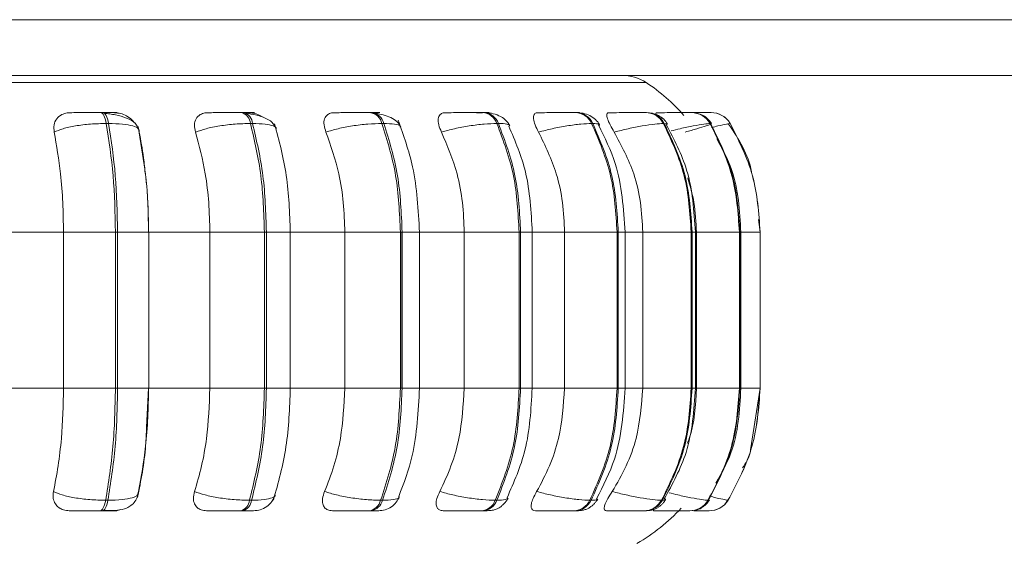
# Model space of a CAD drawing. Units: millimetres. Extents: x 470 to 882, y 3 to 283.
# Drawn here: x 762 to 764, y 182 to 183 of the extents above; entities that cross this region are included whole.
import ezdxf

# ---------------------------------------------------------------- set-up
doc = ezdxf.new("R2010")
doc.units = ezdxf.units.MM

msp = doc.modelspace()

# ---------------------------------------------------------------- linework, layer by layer
at = {"color": 8, "linetype": 'Continuous', "lineweight": 15}
for p, q in [((760.2536, 182.5416), (764.0536, 182.5416)), ((760.0781, 182.4287), (762.9872, 182.4287)), ((763.0923, 182.3749), (763.0904, 182.3749)), ((763.025, 182.3543), (763.0195, 182.3554)), ((763.1335, 182.3543), (763.1376, 182.3554)), ((762.0394, 182.1604), (762.0951, 182.1604)), ((762.3062, 182.1604), (762.349, 182.1604)), ((762.5495, 182.1604), (762.5806, 182.1604)), ((762.5806, 182.1604), (762.6608, 182.1604)), ((762.7619, 182.1604), (762.7827, 182.1604)), ((762.7827, 182.1604), (762.8407, 182.1604)), ((762.937, 182.1604), (762.9493, 182.1604)), ((762.9493, 182.1604), (762.9808, 182.1604)), ((763.0693, 182.1604), (763.0753, 182.1604)), ((763.155, 182.1604), (763.1569, 182.1604)), ((763.1569, 182.1604), (763.1912, 182.1604)), ((763.1914, 182.1604), (763.1915, 182.1604)), ((762.0394, 181.8804), (762.0951, 181.8804)), ((762.3062, 181.8804), (762.349, 181.8804)), ((762.5495, 181.8804), (762.5806, 181.8804)), ((762.5806, 181.8804), (762.6608, 181.8804)), ((762.7619, 181.8804), (762.7827, 181.8804)), ((762.7827, 181.8804), (762.8407, 181.8804)), ((762.937, 181.8804), (762.9493, 181.8804)), ((762.9493, 181.8804), (762.9808, 181.8804)), ((763.0693, 181.8804), (763.0753, 181.8804)), ((763.155, 181.8804), (763.1569, 181.8804)), ((763.1569, 181.8804), (763.1912, 181.8804)), ((763.1914, 181.8804), (763.1915, 181.8804)), ((763.0995, 181.6805), (763.0987, 181.6793))]:
    msp.add_line(p, q, dxfattribs=at)
at = {"color": 7, "linetype": 'Continuous', "lineweight": 15}
for p, q in [((773.9436, 182.4416), (732.7236, 182.4416)), ((760.2936, 182.4416), (764.1155, 182.4416)), ((762.0127, 182.3749), (762.0087, 182.3749)), ((762.2653, 182.3749), (762.2616, 182.3749)), ((762.4956, 182.3749), (762.4923, 182.3749)), ((762.6967, 182.3749), (762.6939, 182.3749)), ((762.8625, 182.3749), (762.8602, 182.3749)), ((762.9878, 182.3749), (762.9862, 182.3749)), ((763.0689, 182.3749), (763.068, 182.3749)), ((763.0904, 182.3749), (763.0898, 182.3749)), ((763.0906, 182.3749), (763.09, 182.3749)), ((763.1033, 182.3749), (763.1031, 182.3749)), ((762.0231, 182.3554), (762.0191, 182.3554)), ((762.2812, 182.3554), (762.2775, 182.3554)), ((762.5166, 182.3554), (762.5133, 182.3554)), ((762.7221, 182.3554), (762.7193, 182.3554)), ((762.8915, 182.3554), (762.8892, 182.3554)), ((763.0195, 182.3554), (763.0179, 182.3554)), ((763.1024, 182.3554), (763.1015, 182.3554)), ((763.1376, 182.3554), (763.1374, 182.3554)), ((762.0879, 182.2736), (762.0765, 182.35)), ((763.1915, 182.1604), (763.1882, 182.183)), ((761.8262, 182.1604), (761.9424, 182.1604)), ((762.0355, 182.1604), (761.9424, 182.1604)), ((761.9424, 181.8804), (761.9424, 182.1604)), ((762.0355, 181.8804), (762.0355, 182.1604)), ((762.0355, 182.1604), (762.0394, 182.1604)), ((762.0394, 182.1604), (762.0394, 181.8804)), ((762.0948, 182.1604), (762.2048, 182.1604)), ((762.0951, 181.8804), (762.0951, 182.1604)), ((762.2048, 181.8804), (762.2048, 182.1604)), ((762.2048, 182.1604), (762.3026, 182.1604)), ((762.3026, 181.8804), (762.3026, 182.1604)), ((762.3026, 182.1604), (762.3062, 182.1604)), ((762.3062, 182.1604), (762.3062, 181.8804)), ((762.3464, 182.1604), (762.4467, 182.1604)), ((762.349, 181.8804), (762.349, 182.1604)), ((762.4467, 181.8804), (762.4467, 182.1604)), ((762.4467, 182.1604), (762.5463, 182.1604)), ((762.5463, 181.8804), (762.5463, 182.1604)), ((762.5463, 182.1604), (762.5495, 182.1604)), ((762.5488, 182.1604), (762.5488, 181.8804)), ((762.5495, 182.1604), (762.5495, 181.8804)), ((762.5806, 181.8804), (762.5806, 182.1604)), ((762.6608, 181.8804), (762.6608, 182.1604)), ((762.6608, 182.1604), (762.7592, 182.1604)), ((762.7592, 181.8804), (762.7592, 182.1604)), ((762.7592, 182.1604), (762.7619, 182.1604)), ((762.7619, 182.1604), (762.7619, 181.8804)), ((762.7827, 181.8804), (762.7827, 182.1604)), ((762.8407, 181.8804), (762.8407, 182.1604)), ((762.8407, 182.1604), (762.9348, 182.1604)), ((762.9348, 181.8804), (762.9348, 182.1604)), ((762.9348, 182.1604), (762.937, 182.1604)), ((762.937, 182.1604), (762.937, 181.8804)), ((762.9493, 181.8804), (762.9493, 182.1604)), ((762.9808, 181.8804), (762.9808, 182.1604)), ((762.9808, 182.1604), (763.0678, 182.1604)), ((763.0678, 181.8804), (763.0678, 182.1604)), ((763.0678, 182.1604), (763.0693, 182.1604)), ((763.0693, 182.1604), (763.0693, 181.8804)), ((763.0753, 181.8804), (763.0753, 182.1604)), ((763.077, 181.8804), (763.077, 182.1604)), ((763.077, 182.1604), (763.1541, 182.1604)), ((763.1541, 181.8804), (763.1541, 182.1604)), ((763.1541, 182.1604), (763.155, 182.1604)), ((763.155, 182.1604), (763.155, 181.8804)), ((763.1569, 181.8804), (763.1569, 182.1604)), ((763.1912, 181.8804), (763.1912, 182.1604)), ((763.1912, 182.1604), (763.1914, 182.1604)), ((763.1914, 182.1604), (763.1914, 181.8804)), ((763.1915, 181.8804), (763.1915, 182.1604)), ((761.8262, 181.8804), (761.9424, 181.8804)), ((761.9424, 181.8804), (762.0355, 181.8804)), ((762.0355, 181.8804), (762.0394, 181.8804)), ((762.0912, 181.8105), (762.0947, 181.8804)), ((762.0948, 181.8804), (762.2048, 181.8804)), ((762.2048, 181.8804), (762.3026, 181.8804)), ((762.3026, 181.8804), (762.3062, 181.8804)), ((762.3464, 181.8804), (762.4467, 181.8804)), ((762.4467, 181.8804), (762.5463, 181.8804)), ((762.5463, 181.8804), (762.5495, 181.8804)), ((762.6608, 181.8804), (762.7592, 181.8804)), ((762.7592, 181.8804), (762.7619, 181.8804)), ((762.8407, 181.8804), (762.9348, 181.8804)), ((762.9348, 181.8804), (762.937, 181.8804)), ((762.9808, 181.8804), (763.0678, 181.8804)), ((763.0678, 181.8804), (763.0693, 181.8804)), ((763.077, 181.8804), (763.1541, 181.8804)), ((763.1541, 181.8804), (763.155, 181.8804)), ((763.1742, 181.7698), (763.1915, 181.8804)), ((763.1912, 181.8804), (763.1914, 181.8804)), ((762.0768, 181.6951), (762.0757, 181.691)), ((762.018, 181.6793), (762.022, 181.6793)), ((762.2758, 181.6793), (762.2795, 181.6793)), ((762.511, 181.6793), (762.5143, 181.6793)), ((762.7165, 181.6793), (762.7193, 181.6793)), ((762.886, 181.6793), (762.8883, 181.6793)), ((763.0144, 181.6793), (763.016, 181.6793)), ((763.0978, 181.6793), (763.0987, 181.6793)), ((763.1337, 181.6793), (763.1338, 181.6793)), ((762.0076, 181.6604), (762.0117, 181.6604)), ((762.26, 181.6604), (762.2637, 181.6604)), ((762.4902, 181.6604), (762.4936, 181.6604)), ((762.6914, 181.6604), (762.6942, 181.6604)), ((762.8573, 181.6604), (762.8596, 181.6604)), ((762.983, 181.6604), (762.9846, 181.6604)), ((763.0416, 181.6604), (763.0589, 181.6604)), ((763.0647, 181.6604), (763.0656, 181.6604)), ((763.0998, 181.6604), (763.0999, 181.6604))]:
    msp.add_line(p, q, dxfattribs=at)
at = {"color": 7, "linetype": 'Continuous', "lineweight": 15, "flags": 128}
for points in [[(762.0191, 182.3554), (762.0182, 182.3597), (762.0172, 182.3636), (762.016, 182.3669), (762.0146, 182.3697), (762.0132, 182.372), (762.0117, 182.3736), (762.0102, 182.3746), (762.0086, 182.3749)], [(762.0126, 182.3749), (762.0142, 182.3746), (762.0157, 182.3736), (762.0172, 182.372), (762.0187, 182.3697), (762.02, 182.3669), (762.0212, 182.3636), (762.0222, 182.3597), (762.0231, 182.3554)], [(762.0076, 181.6604), (762.0092, 181.6608), (762.0107, 181.6617), (762.0121, 181.6633), (762.0135, 181.6655), (762.0148, 181.6682), (762.016, 181.6714), (762.0171, 181.6752), (762.018, 181.6793)], [(762.022, 181.6793), (762.0211, 181.6752), (762.02, 181.6714), (762.0188, 181.6682), (762.0176, 181.6655), (762.0162, 181.6633), (762.0147, 181.6617), (762.0132, 181.6608), (762.0117, 181.6604)]]:
    msp.add_lwpolyline(points, dxfattribs=at)
at = {"color": 7, "linetype": 'Continuous', "lineweight": 15}
for centre, radius, start, end in [((762.9435, 182.3616), 0.08, 56.9487, 90), ((762.8127, 182.1604), 0.32, 40.8989, 56.9487), ((762.2555, 182.3537), 0.0221, 4.6063, 74.3236), ((762.2593, 182.3537), 0.0221, 4.6063, 74.3236), ((762.4886, 182.3499), 0.0253, 12.6836, 81.8829), ((762.492, 182.3499), 0.0253, 12.6835, 81.8829), ((762.6917, 182.3458), 0.0292, 19.3568, 85.9253), ((762.6945, 182.3458), 0.0292, 19.3568, 85.9253), ((762.859, 182.3417), 0.0332, 24.3743, 88.137), ((762.8612, 182.3417), 0.0332, 24.3743, 88.137), ((762.9856, 182.3384), 0.0366, 27.8569, 89.3498), ((762.9872, 182.3384), 0.0366, 27.8569, 89.3498), ((763.0678, 182.336), 0.0389, 29.9723, 89.976), ((763.0687, 182.336), 0.0389, 29.9723, 89.976), ((763.1031, 182.335), 0.04, 30.8427, 90.2114), ((763.1033, 182.335), 0.04, 30.8427, 90.2114), ((762.2542, 181.6814), 0.0217, 285.5757, 354.4885), ((762.2579, 181.6814), 0.0217, 285.5757, 354.4885), ((762.4867, 181.6852), 0.025, 278.1338, 346.2805), ((762.49, 181.6852), 0.025, 278.1338, 346.2805), ((762.6893, 181.6894), 0.029, 274.1782, 339.5549), ((762.6921, 181.6894), 0.029, 274.1782, 339.5549), ((762.8562, 181.6935), 0.0331, 272.023, 334.5236), ((762.8584, 181.6935), 0.0331, 272.023, 334.5236), ((762.9825, 181.6969), 0.0365, 270.8442, 331.0428), ((762.9841, 181.6969), 0.0365, 270.8441, 331.0428), ((763.0645, 181.6993), 0.0389, 270.2363, 328.9327), ((763.0654, 181.6993), 0.0389, 270.2363, 328.9327), ((763.0997, 181.7004), 0.04, 270.008, 328.0653), ((763.0999, 181.7004), 0.04, 270.008, 328.0653), ((762.8127, 181.8804), 0.32, 299.5599, 317.7753)]:
    msp.add_arc(centre, radius, start, end, dxfattribs=at)
for points, knots in [([(761.9257, 182.3399), (761.9252, 182.3443), (761.9243, 182.353), (761.9293, 182.3641), (761.938, 182.3713), (761.9471, 182.3744), (761.9525, 182.3746), (761.9543, 182.3747)], [0, 0, 0, 0, 0.247972, 0.496314, 0.73292, 0.910158, 1, 1, 1, 1]), ([(761.9543, 182.3747), (761.9561, 182.3747), (761.9596, 182.3748), (761.9702, 182.3748), (761.9808, 182.3749), (761.9898, 182.3749), (761.9994, 182.3749), (762.0055, 182.3749), (762.0086, 182.3749)], [0, 0, 0, 0, 0.249946, 0.499272, 0.626637, 0.749893, 0.875921, 1, 1, 1, 1]), ([(762.0338, 182.3747), (762.0359, 182.3747), (762.04, 182.3748), (762.0386, 182.3748), (762.034, 182.3749), (762.0285, 182.3749), (762.0214, 182.3749), (762.0155, 182.3749), (762.0126, 182.3749)], [0, 0, 0, 0, 0.249948, 0.499277, 0.626937, 0.749901, 0.876067, 1, 1, 1, 1]), ([(762.0783, 182.3423), (762.0765, 182.347), (762.073, 182.3562), (762.0566, 182.3654), (762.0396, 182.3701), (762.0256, 182.3725), (762.0189, 182.3733), (762.0157, 182.3736)], [0, 0, 0, 0, 0.281295, 0.547082, 0.78821, 0.897991, 1, 1, 1, 1]), ([(762.0338, 182.3747), (762.0375, 182.3744), (762.0448, 182.3738), (762.0557, 182.3691), (762.0645, 182.3633), (762.0682, 182.3583), (762.0697, 182.3564)], [0, 0, 0, 0, 0.265368, 0.529693, 0.815582, 1, 1, 1, 1]), ([(762.1791, 182.3399), (762.1782, 182.3443), (762.1763, 182.353), (762.1794, 182.3641), (762.1863, 182.3713), (762.1943, 182.3744), (762.1994, 182.3746), (762.201, 182.3747)], [0, 0, 0, 0, 0.247972, 0.496314, 0.73292, 0.910158, 1, 1, 1, 1]), ([(762.201, 182.3747), (762.2039, 182.3747), (762.2095, 182.3748), (762.2221, 182.3748), (762.2337, 182.3749), (762.2432, 182.3749), (762.2528, 182.3749), (762.2586, 182.3749), (762.2615, 182.3749)], [0, 0, 0, 0, 0.249946, 0.499272, 0.626637, 0.749893, 0.875921, 1, 1, 1, 1]), ([(762.2749, 182.3747), (762.278, 182.3747), (762.2842, 182.3748), (762.2857, 182.3748), (762.2832, 182.3749), (762.2792, 182.3749), (762.2733, 182.3749), (762.2679, 182.3749), (762.2652, 182.3749)], [0, 0, 0, 0, 0.249948, 0.499277, 0.626937, 0.749901, 0.876067, 1, 1, 1, 1]), ([(762.3234, 182.3463), (762.3214, 182.3502), (762.3176, 182.3579), (762.3038, 182.3658), (762.2875, 182.371), (762.2755, 182.3728), (762.2699, 182.3736)], [0, 0, 0, 0, 0.282479, 0.548067, 0.78867, 1, 1, 1, 1]), ([(762.2749, 182.3747), (762.2784, 182.3744), (762.2852, 182.3737), (762.2936, 182.3705), (762.2975, 182.3677), (762.2984, 182.367)], [0, 0, 0, 0, 0.436046, 0.870378, 1, 1, 1, 1]), ([(762.413, 182.3399), (762.4115, 182.3443), (762.4086, 182.353), (762.4097, 182.3641), (762.4148, 182.3713), (762.4215, 182.3744), (762.426, 182.3746), (762.4275, 182.3747)], [0, 0, 0, 0, 0.247972, 0.496314, 0.73292, 0.910158, 1, 1, 1, 1]), ([(762.4275, 182.3747), (762.4313, 182.3747), (762.4388, 182.3748), (762.453, 182.3748), (762.4653, 182.3749), (762.4749, 182.3749), (762.4843, 182.3749), (762.4896, 182.3749), (762.4922, 182.3749)], [0, 0, 0, 0, 0.249946, 0.499272, 0.626637, 0.749893, 0.875921, 1, 1, 1, 1]), ([(762.4935, 182.3747), (762.4975, 182.3747), (762.5056, 182.3748), (762.5098, 182.3748), (762.5096, 182.3749), (762.5071, 182.3749), (762.5026, 182.3749), (762.4979, 182.3749), (762.4955, 182.3749)], [0, 0, 0, 0, 0.249948, 0.499277, 0.626937, 0.749901, 0.876067, 1, 1, 1, 1]), ([(762.547, 182.3492), (762.5451, 182.3526), (762.5414, 182.3591), (762.5299, 182.3662), (762.5165, 182.371), (762.5065, 182.3728), (762.5017, 182.3736)], [0, 0, 0, 0, 0.2817354, 0.5463019, 0.7868924, 1, 1, 1, 1]), ([(762.6201, 182.3399), (762.6182, 182.3443), (762.6144, 182.353), (762.6135, 182.3641), (762.6165, 182.3713), (762.6217, 182.3744), (762.6255, 182.3746), (762.6268, 182.3747)], [0, 0, 0, 0, 0.247972, 0.496314, 0.73292, 0.910158, 1, 1, 1, 1]), ([(762.6268, 182.3747), (762.6314, 182.3747), (762.6405, 182.3748), (762.6559, 182.3748), (762.6686, 182.3749), (762.678, 182.3749), (762.6869, 182.3749), (762.6915, 182.3749), (762.6938, 182.3749)], [0, 0, 0, 0, 0.2499458, 0.4992716, 0.6266371, 0.7498929, 0.8759208, 1, 1, 1, 1]), ([(762.6829, 182.3747), (762.6877, 182.3747), (762.6974, 182.3748), (762.7043, 182.3748), (762.7062, 182.3749), (762.7054, 182.3749), (762.7025, 182.3749), (762.6986, 182.3749), (762.6966, 182.3749)], [0, 0, 0, 0, 0.2499483, 0.4992767, 0.6269368, 0.7499011, 0.8760666, 1, 1, 1, 1]), ([(762.7424, 182.3514), (762.7401, 182.3551), (762.7358, 182.3622), (762.7237, 182.3695), (762.7103, 182.3741), (762.701, 182.3746), (762.6967, 182.3749)], [0, 0, 0, 0, 0.287665, 0.553984, 0.791895, 1, 1, 1, 1]), ([(762.7941, 182.3399), (762.7918, 182.3443), (762.7873, 182.353), (762.7844, 182.3641), (762.7853, 182.3713), (762.7888, 182.3744), (762.7918, 182.3746), (762.7928, 182.3747)], [0, 0, 0, 0, 0.247972, 0.496314, 0.73292, 0.910158, 1, 1, 1, 1]), ([(762.7928, 182.3747), (762.7981, 182.3747), (762.8086, 182.3748), (762.8248, 182.3748), (762.8374, 182.3749), (762.8464, 182.3749), (762.8544, 182.3749), (762.8582, 182.3749), (762.8601, 182.3749)], [0, 0, 0, 0, 0.2499458, 0.4992716, 0.6266371, 0.7498929, 0.8759208, 1, 1, 1, 1]), ([(762.9034, 182.3532), (762.9013, 182.3565), (762.8971, 182.3628), (762.8865, 182.3697), (762.8746, 182.3741), (762.8664, 182.3747), (762.8625, 182.3749)], [0, 0, 0, 0, 0.277402, 0.540304, 0.781726, 1, 1, 1, 1]), ([(762.9298, 182.3399), (762.9272, 182.3443), (762.922, 182.353), (762.9172, 182.3641), (762.916, 182.3713), (762.9177, 182.3744), (762.9198, 182.3746), (762.9205, 182.3747)], [0, 0, 0, 0, 0.247972, 0.496314, 0.73292, 0.910158, 1, 1, 1, 1]), ([(762.9205, 182.3747), (762.9263, 182.3747), (762.938, 182.3748), (762.9543, 182.3748), (762.9665, 182.3749), (762.9748, 182.3749), (762.9818, 182.3749), (762.9846, 182.3749), (762.986, 182.3749)], [0, 0, 0, 0, 0.249946, 0.499272, 0.626637, 0.749893, 0.875921, 1, 1, 1, 1]), ([(763.0253, 182.3544), (763.0232, 182.3574), (763.0192, 182.3633), (763.0096, 182.3699), (762.9989, 182.3741), (762.9914, 182.3747), (762.9878, 182.3749)], [0, 0, 0, 0, 0.264806, 0.523475, 0.769951, 1, 1, 1, 1]), ([(763.0061, 182.3688), (763.0057, 182.3697), (763.0043, 182.3726), (763.0046, 182.3743), (763.0057, 182.3746), (763.0061, 182.3747)], [0, 0, 0, 0, 0.22397, 0.738954, 1, 1, 1, 1]), ([(763.0061, 182.3747), (763.0123, 182.3747), (763.0246, 182.3748), (763.0407, 182.3748), (763.0521, 182.3749), (763.0594, 182.3749), (763.0651, 182.3749), (763.0669, 182.3749), (763.0678, 182.3749)], [0, 0, 0, 0, 0.249946, 0.499272, 0.626637, 0.749893, 0.875921, 1, 1, 1, 1]), ([(763.0698, 182.3748), (763.0746, 182.3748), (763.0825, 182.3748), (763.0914, 182.3749), (763.0976, 182.3749), (763.1019, 182.3749), (763.1026, 182.3749), (763.103, 182.3749)], [0, 0, 0, 0, 0.2778, 0.461499, 0.639271, 0.821041, 1, 1, 1, 1]), ([(763.0746, 182.3749), (763.075, 182.3749), (763.0781, 182.3749), (763.0827, 182.3749), (763.0879, 182.3749), (763.0892, 182.3749), (763.0898, 182.3749)], [0, 0, 0, 0, 0.049104, 0.362526, 0.684108, 1, 1, 1, 1]), ([(761.9257, 182.3399), (761.9306, 182.342), (761.9406, 182.3463), (761.9635, 182.3513), (761.9909, 182.3548), (762.0096, 182.3552), (762.0191, 182.3554)], [0, 0, 0, 0, 0.236569, 0.482311, 0.737989, 1, 1, 1, 1]), ([(762.0781, 182.3399), (762.078, 182.342), (762.078, 182.3463), (762.0676, 182.3513), (762.0494, 182.3548), (762.0319, 182.3552), (762.0231, 182.3554)], [0, 0, 0, 0, 0.236569, 0.482311, 0.737989, 1, 1, 1, 1]), ([(762.1791, 182.3399), (762.1852, 182.342), (762.1974, 182.3463), (762.2225, 182.3513), (762.2508, 182.3548), (762.2685, 182.3552), (762.2775, 182.3554)], [0, 0, 0, 0, 0.236569, 0.482311, 0.737989, 1, 1, 1, 1]), ([(762.413, 182.3399), (762.4199, 182.342), (762.4341, 182.3463), (762.4605, 182.3513), (762.4888, 182.3548), (762.5051, 182.3552), (762.5133, 182.3554)], [0, 0, 0, 0, 0.236569, 0.482311, 0.737989, 1, 1, 1, 1]), ([(762.5806, 182.1604), (762.5785, 182.2003), (762.5747, 182.2714), (762.552, 182.334), (762.5421, 182.3615)], [0, 0, 0, 0, 0.561004, 1, 1, 1, 1]), ([(762.6201, 182.3399), (762.6277, 182.342), (762.6434, 182.3463), (762.6704, 182.3513), (762.6978, 182.3548), (762.7121, 182.3552), (762.7193, 182.3554)], [0, 0, 0, 0, 0.236569, 0.482311, 0.737989, 1, 1, 1, 1]), ([(762.7941, 182.3399), (762.8023, 182.342), (762.8189, 182.3463), (762.8456, 182.3513), (762.8713, 182.3548), (762.8832, 182.3552), (762.8892, 182.3554)], [0, 0, 0, 0, 0.236569, 0.482311, 0.737989, 1, 1, 1, 1]), ([(762.9298, 182.3399), (762.9382, 182.342), (762.9554, 182.3463), (762.981, 182.3513), (763.0042, 182.3548), (763.0133, 182.3552), (763.0179, 182.3554)], [0, 0, 0, 0, 0.236569, 0.482311, 0.737989, 1, 1, 1, 1]), ([(763.0572, 182.3399), (763.0645, 182.342), (763.0793, 182.3463), (763.0957, 182.3513), (763.1055, 182.3548), (763.1034, 182.3552), (763.1024, 182.3554)], [0, 0, 0, 0, 0.236569, 0.482311, 0.737989, 1, 1, 1, 1]), ([(763.1042, 182.3552), (763.1022, 182.358), (763.0982, 182.3636), (763.091, 182.3692), (763.0859, 182.371), (763.0843, 182.3716)], [0, 0, 0, 0, 0.400868, 0.807069, 1, 1, 1, 1]), ([(761.9424, 182.1604), (761.9421, 182.1781), (761.9416, 182.2135), (761.9368, 182.2756), (761.9299, 182.3155), (761.9257, 182.3399)], [0, 0, 0, 0, 0.279107, 0.558214, 1, 1, 1, 1]), ([(762.0781, 182.3399), (762.081, 182.3249), (762.0855, 182.3013), (762.0882, 182.2748), (762.0891, 182.2652)], [0, 0, 0, 0, 0.637554, 1, 1, 1, 1]), ([(762.2048, 182.1604), (762.2044, 182.1781), (762.2035, 182.2135), (762.1962, 182.2756), (762.1856, 182.3155), (762.1791, 182.3399)], [0, 0, 0, 0, 0.279107, 0.558214, 1, 1, 1, 1]), ([(762.349, 182.1604), (762.3478, 182.195), (762.3452, 182.264), (762.3289, 182.3244), (762.3208, 182.3547)], [0, 0, 0, 0, 0.499917, 1, 1, 1, 1]), ([(762.4467, 182.1604), (762.4461, 182.1781), (762.4451, 182.2135), (762.4355, 182.2756), (762.4215, 182.3155), (762.413, 182.3399)], [0, 0, 0, 0, 0.2791073, 0.5582143, 1, 1, 1, 1]), ([(762.6608, 182.1604), (762.6602, 182.1781), (762.6589, 182.2135), (762.6473, 182.2756), (762.6304, 182.3155), (762.6201, 182.3399)], [0, 0, 0, 0, 0.279107, 0.558214, 1, 1, 1, 1]), ([(762.7827, 182.1604), (762.7808, 182.1971), (762.7772, 182.2646), (762.7522, 182.3238), (762.7407, 182.3508)], [0, 0, 0, 0, 0.543617, 1, 1, 1, 1]), ([(762.8407, 182.1604), (762.84, 182.1781), (762.8385, 182.2135), (762.8252, 182.2756), (762.8059, 182.3155), (762.7941, 182.3399)], [0, 0, 0, 0, 0.279114, 0.558227, 1, 1, 1, 1]), ([(762.9493, 182.1604), (762.9465, 182.2025), (762.942, 182.2707), (762.9128, 182.33), (762.9016, 182.3527)], [0, 0, 0, 0, 0.617734, 1, 1, 1, 1]), ([(762.9808, 182.1604), (762.98, 182.1781), (762.9784, 182.2135), (762.9639, 182.2756), (762.9428, 182.3155), (762.9298, 182.3399)], [0, 0, 0, 0, 0.279114, 0.558227, 1, 1, 1, 1]), ([(763.0753, 182.1604), (763.0728, 182.1985), (763.0684, 182.2671), (763.037, 182.3268), (763.023, 182.3534)], [0, 0, 0, 0, 0.5545299, 1, 1, 1, 1]), ([(763.1762, 182.2655), (763.176, 182.2666), (763.1715, 182.299), (763.1529, 182.3271), (763.1349, 182.3542)], [0, 0, 0, 0, 0.034083, 1, 1, 1, 1]), ([(763.1568, 182.1604), (763.1547, 182.1989), (763.1514, 182.2582), (763.1237, 182.3098), (763.1139, 182.3279)], [0, 0, 0, 0, 0.648039, 1, 1, 1, 1]), ([(762.0947, 182.1604), (762.0944, 182.1947), (762.094, 182.2343), (762.0886, 182.2689), (762.0879, 182.2736)], [0, 0, 0, 0, 0.8667709, 1, 1, 1, 1]), ([(762.0901, 182.2561), (762.0906, 182.252), (762.0941, 182.2216), (762.0945, 182.1888), (762.0948, 182.1604)], [0, 0, 0, 0, 0.1361028, 1, 1, 1, 1]), ([(763.077, 182.1604), (763.0763, 182.1782), (763.075, 182.2113), (763.0658, 182.2431), (763.0616, 182.2578)], [0, 0, 0, 0, 0.536163, 1, 1, 1, 1]), ([(761.9244, 181.6951), (761.9273, 181.7101), (761.9331, 181.74), (761.9405, 181.8019), (761.9417, 181.85), (761.9424, 181.8804)], [0, 0, 0, 0, 0.269322, 0.538539, 1, 1, 1, 1]), ([(762.0948, 181.8804), (762.0946, 181.8628), (762.094, 181.8274), (762.0891, 181.763), (762.0816, 181.7214), (762.0768, 181.6951)], [0, 0, 0, 0, 0.269142, 0.538283, 1, 1, 1, 1]), ([(762.1772, 181.6951), (762.1817, 181.7101), (762.1905, 181.74), (762.2018, 181.8019), (762.2036, 181.85), (762.2048, 181.8804)], [0, 0, 0, 0, 0.2693216, 0.5385391, 1, 1, 1, 1]), ([(762.3187, 181.6797), (762.3274, 181.7109), (762.3449, 181.773), (762.3477, 181.8447), (762.349, 181.8804)], [0, 0, 0, 0, 0.501539, 1, 1, 1, 1]), ([(762.4105, 181.6951), (762.4163, 181.7101), (762.428, 181.74), (762.4427, 181.8019), (762.4452, 181.85), (762.4467, 181.8804)], [0, 0, 0, 0, 0.2693216, 0.5385391, 1, 1, 1, 1]), ([(762.5435, 181.686), (762.5525, 181.71), (762.5749, 181.7701), (762.5785, 181.839), (762.5806, 181.8804)], [0, 0, 0, 0, 0.399766, 1, 1, 1, 1]), ([(762.6171, 181.6951), (762.6241, 181.7101), (762.6382, 181.74), (762.6561, 181.8019), (762.659, 181.85), (762.6608, 181.8804)], [0, 0, 0, 0, 0.269322, 0.538539, 1, 1, 1, 1]), ([(762.7377, 181.684), (762.7499, 181.7117), (762.7768, 181.7725), (762.7806, 181.8424), (762.7827, 181.8804)], [0, 0, 0, 0, 0.456959, 1, 1, 1, 1]), ([(762.7907, 181.6951), (762.7987, 181.7101), (762.8149, 181.74), (762.8352, 181.8019), (762.8386, 181.85), (762.8407, 181.8804)], [0, 0, 0, 0, 0.269322, 0.538539, 1, 1, 1, 1]), ([(762.8982, 181.6821), (762.9101, 181.7053), (762.9414, 181.7661), (762.9463, 181.8367), (762.9493, 181.8804)], [0, 0, 0, 0, 0.3812, 1, 1, 1, 1]), ([(762.9261, 181.6951), (762.9349, 181.7101), (762.9525, 181.74), (762.9749, 181.8019), (762.9785, 181.85), (762.9808, 181.8804)], [0, 0, 0, 0, 0.269322, 0.538539, 1, 1, 1, 1]), ([(763.0192, 181.6815), (763.0342, 181.7087), (763.0679, 181.7699), (763.0727, 181.841), (763.0753, 181.8804)], [0, 0, 0, 0, 0.444518, 1, 1, 1, 1]), ([(763.0608, 181.781), (763.062, 181.7841), (763.0742, 181.8154), (763.0757, 181.8496), (763.077, 181.8804)], [0, 0, 0, 0, 0.099576, 1, 1, 1, 1]), ([(763.1122, 181.7103), (763.1221, 181.728), (763.1512, 181.78), (763.1546, 181.8405), (763.1568, 181.8804)], [0, 0, 0, 0, 0.339892, 1, 1, 1, 1]), ([(762.0752, 181.6846), (762.0812, 181.7145), (762.0891, 181.7539), (762.0908, 181.7995), (762.0912, 181.8105)], [0, 0, 0, 0, 0.7593137, 1, 1, 1, 1]), ([(763.1597, 181.7375), (763.1656, 181.7461), (763.1724, 181.7563), (763.174, 181.7681), (763.1742, 181.7698)], [0, 0, 0, 0, 0.854064, 1, 1, 1, 1]), ([(761.9528, 181.6604), (761.9493, 181.6608), (761.9422, 181.6614), (761.9336, 181.6659), (761.927, 181.6729), (761.923, 181.6828), (761.9239, 181.6909), (761.9244, 181.6951)], [0, 0, 0, 0, 0.174699, 0.348623, 0.538305, 0.755976, 1, 1, 1, 1]), ([(761.9244, 181.6951), (761.9293, 181.693), (761.9392, 181.6886), (761.9621, 181.6836), (761.9896, 181.68), (762.0084, 181.6795), (762.018, 181.6793)], [0, 0, 0, 0, 0.2352636, 0.4807075, 0.7366892, 1, 1, 1, 1]), ([(762.0131, 181.6607), (762.0207, 181.6608), (762.035, 181.6608), (762.0487, 181.6624), (762.0596, 181.667), (762.0673, 181.6729), (762.0739, 181.6815), (762.076, 181.6889), (762.0771, 181.6926)], [0, 0, 0, 0, 0.27136, 0.509714, 0.627281, 0.748652, 0.87412, 1, 1, 1, 1]), ([(762.1987, 181.6604), (762.1954, 181.6608), (762.1889, 181.6614), (762.1816, 181.6659), (762.1766, 181.6729), (762.1743, 181.6828), (762.1762, 181.6909), (762.1772, 181.6951)], [0, 0, 0, 0, 0.174699, 0.348623, 0.538305, 0.755976, 1, 1, 1, 1]), ([(762.1772, 181.6951), (762.1832, 181.693), (762.1955, 181.6886), (762.2204, 181.6836), (762.2488, 181.68), (762.2667, 181.6795), (762.2758, 181.6793)], [0, 0, 0, 0, 0.235264, 0.480708, 0.736689, 1, 1, 1, 1]), ([(762.2832, 181.6604), (762.2873, 181.6608), (762.2957, 181.6615), (762.3071, 181.6675), (762.3166, 181.6767), (762.3199, 181.6846), (762.3215, 181.6885)], [0, 0, 0, 0, 0.238802, 0.493006, 0.750955, 1, 1, 1, 1]), ([(762.4244, 181.6604), (762.4215, 181.6608), (762.4157, 181.6614), (762.41, 181.6659), (762.4066, 181.6729), (762.4061, 181.6828), (762.409, 181.6909), (762.4105, 181.6951)], [0, 0, 0, 0, 0.174699, 0.348623, 0.538305, 0.755976, 1, 1, 1, 1]), ([(762.4105, 181.6951), (762.4174, 181.693), (762.4315, 181.6886), (762.4579, 181.6836), (762.4863, 181.68), (762.5027, 181.6795), (762.511, 181.6793)], [0, 0, 0, 0, 0.235264, 0.480708, 0.736689, 1, 1, 1, 1]), ([(762.5072, 181.6604), (762.5112, 181.6608), (762.5194, 181.6615), (762.5304, 181.6671), (762.5394, 181.6752), (762.5429, 181.6822), (762.5446, 181.6855)], [0, 0, 0, 0, 0.249801, 0.507595, 0.761266, 1, 1, 1, 1]), ([(762.6229, 181.6604), (762.6205, 181.6608), (762.6157, 181.6614), (762.6116, 181.6659), (762.61, 181.6729), (762.6114, 181.6828), (762.6151, 181.6909), (762.6171, 181.6951)], [0, 0, 0, 0, 0.174699, 0.348623, 0.538305, 0.755976, 1, 1, 1, 1]), ([(762.6171, 181.6951), (762.6247, 181.693), (762.6403, 181.6886), (762.6672, 181.6836), (762.6948, 181.68), (762.7092, 181.6795), (762.7165, 181.6793)], [0, 0, 0, 0, 0.235264, 0.480708, 0.736689, 1, 1, 1, 1]), ([(762.7884, 181.6604), (762.7865, 181.6608), (762.7828, 181.6614), (762.7805, 181.6659), (762.7808, 181.6729), (762.7839, 181.6828), (762.7883, 181.6909), (762.7907, 181.6951)], [0, 0, 0, 0, 0.174699, 0.348623, 0.538305, 0.755976, 1, 1, 1, 1]), ([(762.7907, 181.6951), (762.7988, 181.693), (762.8154, 181.6886), (762.8421, 181.6836), (762.868, 181.68), (762.88, 181.6795), (762.886, 181.6793)], [0, 0, 0, 0, 0.2352636, 0.4807075, 0.7366892, 1, 1, 1, 1]), ([(762.9157, 181.6604), (762.9144, 181.6608), (762.9119, 181.6614), (762.9115, 181.6659), (762.9135, 181.6729), (762.9183, 181.6828), (762.9234, 181.6909), (762.9261, 181.6951)], [0, 0, 0, 0, 0.174699, 0.348623, 0.538305, 0.755976, 1, 1, 1, 1]), ([(762.9261, 181.6951), (762.9344, 181.693), (762.9515, 181.6886), (762.9772, 181.6836), (763.0006, 181.68), (763.0098, 181.6795), (763.0144, 181.6793)], [0, 0, 0, 0, 0.235264, 0.480708, 0.736689, 1, 1, 1, 1]), ([(762.6942, 181.6604), (762.6978, 181.6605), (762.705, 181.6606), (762.713, 181.6616), (762.7191, 181.6634), (762.7238, 181.666), (762.7273, 181.6687), (762.7296, 181.6707), (762.7318, 181.6729), (762.7345, 181.6758), (762.7374, 181.6794), (762.7388, 181.682), (762.7395, 181.6833)], [0, 0, 0, 0, 0.173533, 0.352006, 0.513005, 0.636671, 0.68646, 0.731068, 0.773161, 0.815156, 0.903939, 1, 1, 1, 1]), ([(762.8596, 181.6604), (762.8624, 181.6605), (762.868, 181.6606), (762.8746, 181.6616), (762.8801, 181.6632), (762.8846, 181.6655), (762.8879, 181.6678), (762.8902, 181.6696), (762.8923, 181.6715), (762.8949, 181.6742), (762.8978, 181.6776), (762.8994, 181.6802), (762.9002, 181.6815)], [0, 0, 0, 0, 0.1620347, 0.3288786, 0.4818251, 0.605512, 0.6581954, 0.7070531, 0.754078, 0.8009917, 0.8980696, 1, 1, 1, 1]), ([(762.9846, 181.6604), (762.9889, 181.6607), (762.9952, 181.661), (763.002, 181.6632), (763.007, 181.6656), (763.0116, 181.6688), (763.0158, 181.6724), (763.0192, 181.6763), (763.0209, 181.6789), (763.0217, 181.6803)], [0, 0, 0, 0, 0.298587, 0.44192, 0.566485, 0.677172, 0.783172, 0.890623, 1, 1, 1, 1]), ([(763.074, 181.6614), (763.0747, 181.6615), (763.0789, 181.6619), (763.0843, 181.6644), (763.0903, 181.6683), (763.0956, 181.6728), (763.0985, 181.6769), (763.1004, 181.6796)], [0, 0, 0, 0, 0.069267, 0.397079, 0.550955, 0.702011, 1, 1, 1, 1]), ([(761.9528, 181.6604), (761.9545, 181.6604), (761.9579, 181.6604), (761.9685, 181.6604), (761.9792, 181.6604), (761.9884, 181.6604), (761.9981, 181.6604), (762.0045, 181.6604), (762.0076, 181.6604)], [0, 0, 0, 0, 0.250048, 0.49928, 0.626958, 0.74996, 0.876123, 1, 1, 1, 1]), ([(762.0117, 181.6604), (762.0146, 181.6604), (762.0207, 181.6604), (762.0279, 181.6604), (762.0333, 181.6604), (762.0378, 181.6604), (762.0388, 181.6604), (762.0343, 181.6604), (762.032, 181.6604)], [0, 0, 0, 0, 0.123743, 0.250032, 0.372758, 0.500715, 0.749949, 1, 1, 1, 1]), ([(762.0443, 181.6627), (762.042, 181.6619), (762.0379, 181.6606), (762.0338, 181.6605), (762.032, 181.6604)], [0, 0, 0, 0, 0.568344, 1, 1, 1, 1]), ([(762.1987, 181.6604), (762.2015, 181.6604), (762.207, 181.6604), (762.2197, 181.6604), (762.2315, 181.6604), (762.2412, 181.6604), (762.251, 181.6604), (762.257, 181.6604), (762.26, 181.6604)], [0, 0, 0, 0, 0.250048, 0.49928, 0.626958, 0.74996, 0.876123, 1, 1, 1, 1]), ([(762.2637, 181.6604), (762.2664, 181.6604), (762.2719, 181.6604), (762.278, 181.6604), (762.2816, 181.6604), (762.2836, 181.6604), (762.2832, 181.6604), (762.2832, 181.6604)], [0, 0, 0, 0, 0.246309, 0.497686, 0.74197, 0.996668, 1, 1, 1, 1]), ([(762.4244, 181.6604), (762.4281, 181.6604), (762.4356, 181.6604), (762.45, 181.6604), (762.4626, 181.6604), (762.4725, 181.6604), (762.4821, 181.6604), (762.4875, 181.6604), (762.4902, 181.6604)], [0, 0, 0, 0, 0.250048, 0.49928, 0.626958, 0.74996, 0.876123, 1, 1, 1, 1]), ([(762.4936, 181.6604), (762.496, 181.6604), (762.5008, 181.6604), (762.5053, 181.6604), (762.5073, 181.6604), (762.5082, 181.6604), (762.5072, 181.6604), (762.5072, 181.6604)], [0, 0, 0, 0, 0.2463088, 0.4976856, 0.7419701, 0.9966676, 1, 1, 1, 1]), ([(762.6229, 181.6604), (762.6276, 181.6604), (762.6368, 181.6604), (762.6525, 181.6604), (762.6655, 181.6604), (762.6752, 181.6604), (762.6843, 181.6604), (762.689, 181.6604), (762.6914, 181.6604)], [0, 0, 0, 0, 0.2500484, 0.4992799, 0.6269583, 0.7499602, 0.876123, 1, 1, 1, 1]), ([(762.7884, 181.6604), (762.7937, 181.6604), (762.8044, 181.6604), (762.8209, 181.6604), (762.8339, 181.6604), (762.8432, 181.6604), (762.8515, 181.6604), (762.8554, 181.6604), (762.8573, 181.6604)], [0, 0, 0, 0, 0.250048, 0.49928, 0.626958, 0.74996, 0.876123, 1, 1, 1, 1]), ([(762.9157, 181.6604), (762.9216, 181.6604), (762.9334, 181.6604), (762.9502, 181.6604), (762.9628, 181.6604), (762.9714, 181.6604), (762.9786, 181.6604), (762.9816, 181.6604), (762.983, 181.6604)], [0, 0, 0, 0, 0.250048, 0.49928, 0.626958, 0.74996, 0.876123, 1, 1, 1, 1]), ([(763.0009, 181.6604), (763.0003, 181.6607), (762.999, 181.6612), (763.0001, 181.664), (763.0006, 181.6652)], [0, 0, 0, 0, 0.5617, 1, 1, 1, 1]), ([(763.0009, 181.6604), (763.0072, 181.6604), (763.0198, 181.6604), (763.0364, 181.6604), (763.0482, 181.6604), (763.0558, 181.6604), (763.0618, 181.6604), (763.0637, 181.6604), (763.0647, 181.6604)], [0, 0, 0, 0, 0.2500484, 0.4992799, 0.6269583, 0.7499602, 0.876123, 1, 1, 1, 1]), ([(763.0726, 181.6604), (763.0749, 181.6604), (763.0804, 181.6604), (763.0876, 181.6604), (763.094, 181.6604), (763.0986, 181.6604), (763.0994, 181.6604), (763.0998, 181.6604)], [0, 0, 0, 0, 0.155472, 0.370818, 0.578276, 0.791066, 1, 1, 1, 1])]:
    msp.add_open_spline(points, degree=3, knots=knots, dxfattribs=at)
at = {"color": 8, "linetype": 'Continuous', "lineweight": 15}
for points, knots in [([(762.8677, 182.3749), (762.8674, 182.3749), (762.8669, 182.3749), (762.8638, 182.3749), (762.8623, 182.3749)], [0, 0, 0, 0, 0.504463, 1, 1, 1, 1]), ([(763.0697, 182.3748), (763.0721, 182.3748), (763.0774, 182.3749), (763.0834, 182.3749), (763.0882, 182.3749), (763.091, 182.3749), (763.0906, 182.3749), (763.0904, 182.3749)], [0, 0, 0, 0, 0.175434, 0.385171, 0.58814, 0.795675, 1, 1, 1, 1]), ([(762.3234, 182.3459), (762.3234, 182.3459), (762.3244, 182.3481), (762.3187, 182.3512), (762.3053, 182.3548), (762.2893, 182.3552), (762.2812, 182.3554)], [0, 0, 0, 0, 0.007029, 0.326658, 0.65921, 1, 1, 1, 1]), ([(762.546, 182.3488), (762.5461, 182.3496), (762.5462, 182.3521), (762.537, 182.3547), (762.5235, 182.3552), (762.5166, 182.3554)], [0, 0, 0, 0, 0.167177, 0.578494, 1, 1, 1, 1]), ([(762.7419, 182.3513), (762.741, 182.3524), (762.7389, 182.3549), (762.728, 182.3552), (762.7221, 182.3554)], [0, 0, 0, 0, 0.4634651, 1, 1, 1, 1]), ([(762.9026, 182.3509), (762.9032, 182.3522), (762.9045, 182.3548), (762.8958, 182.3552), (762.8915, 182.3554)], [0, 0, 0, 0, 0.493883, 1, 1, 1, 1]), ([(763.0316, 182.342), (763.0371, 182.3434), (763.0513, 182.3469), (763.0724, 182.3512), (763.0924, 182.3548), (763.0985, 182.3552), (763.1015, 182.3554)], [0, 0, 0, 0, 0.169462, 0.436805, 0.714958, 1, 1, 1, 1]), ([(763.1043, 182.3482), (763.1083, 182.3492), (763.1198, 182.3519), (763.1331, 182.3547), (763.136, 182.3552), (763.1374, 182.3554)], [0, 0, 0, 0, 0.206231, 0.598261, 1, 1, 1, 1]), ([(762.0757, 181.691), (762.0757, 181.6903), (762.0753, 181.6874), (762.0663, 181.6836), (762.0485, 181.68), (762.0309, 181.6795), (762.022, 181.6793)], [0, 0, 0, 0, 0.092612, 0.38384, 0.687572, 1, 1, 1, 1]), ([(762.3216, 181.6891), (762.3216, 181.689), (762.3226, 181.6869), (762.317, 181.6837), (762.3036, 181.68), (762.2876, 181.6795), (762.2795, 181.6793)], [0, 0, 0, 0, 0.005355, 0.324589, 0.657528, 1, 1, 1, 1]), ([(762.5436, 181.6859), (762.5437, 181.6852), (762.5438, 181.6827), (762.5348, 181.6801), (762.5212, 181.6795), (762.5143, 181.6793)], [0, 0, 0, 0, 0.158023, 0.57307, 1, 1, 1, 1]), ([(763.0174, 181.6839), (763.0197, 181.6826), (763.0244, 181.6799), (763.0188, 181.6795), (763.016, 181.6793)], [0, 0, 0, 0, 0.492943, 1, 1, 1, 1]), ([(763.0282, 181.6929), (763.0334, 181.6915), (763.0474, 181.688), (763.0684, 181.6836), (763.0886, 181.68), (763.0947, 181.6795), (763.0978, 181.6793)], [0, 0, 0, 0, 0.163284, 0.43183, 0.711906, 1, 1, 1, 1]), ([(763.1005, 181.6866), (763.1044, 181.6857), (763.1159, 181.6829), (763.1292, 181.68), (763.1322, 181.6795), (763.1337, 181.6793)], [0, 0, 0, 0, 0.20128, 0.595004, 1, 1, 1, 1]), ([(762.7389, 181.6834), (762.738, 181.6823), (762.7361, 181.6798), (762.7252, 181.6795), (762.7193, 181.6793)], [0, 0, 0, 0, 0.455473, 1, 1, 1, 1]), ([(762.899, 181.6817), (762.8991, 181.6813), (762.8995, 181.6796), (762.8931, 181.6794), (762.8883, 181.6793)], [0, 0, 0, 0, 0.261007, 1, 1, 1, 1])]:
    msp.add_open_spline(points, degree=3, knots=knots, dxfattribs=at)
at = {"color": 7, "linetype": 'Continuous', "lineweight": 15}
for points in [[(762.0355, 182.1604), (762.0348, 182.1948), (762.0333, 182.2634), (762.0239, 182.3248), (762.0191, 182.3554)], [(762.0231, 182.3554), (762.0278, 182.3248), (762.0373, 182.2634), (762.0387, 182.1948), (762.0394, 182.1604)], [(762.3026, 182.1604), (762.3015, 182.1948), (762.2993, 182.2634), (762.2848, 182.3248), (762.2775, 182.3554)], [(762.2812, 182.3554), (762.2885, 182.3248), (762.303, 182.2634), (762.3051, 182.1948), (762.3062, 182.1604)], [(762.5463, 182.1604), (762.5448, 182.1948), (762.5419, 182.2634), (762.5228, 182.3248), (762.5133, 182.3554)], [(762.5166, 182.3554), (762.5262, 182.3248), (762.5452, 182.2634), (762.5481, 182.1948), (762.5495, 182.1604)], [(762.7592, 182.1604), (762.7574, 182.1948), (762.7539, 182.2634), (762.7308, 182.3248), (762.7193, 182.3554)], [(762.7221, 182.3554), (762.7336, 182.3248), (762.7567, 182.2634), (762.7602, 182.1948), (762.7619, 182.1604)], [(762.9348, 182.1604), (762.9328, 182.1948), (762.9288, 182.2634), (762.9024, 182.3248), (762.8892, 182.3554)], [(762.8915, 182.3554), (762.9046, 182.3248), (762.931, 182.2634), (762.935, 182.1948), (762.937, 182.1604)], [(763.0678, 182.1604), (763.0656, 182.1948), (763.0612, 182.2634), (763.0324, 182.3248), (763.0179, 182.3554)], [(763.0195, 182.3554), (763.0339, 182.3248), (763.0628, 182.2634), (763.0671, 182.1948), (763.0693, 182.1604)], [(763.1541, 182.1604), (763.1518, 182.1948), (763.1472, 182.2634), (763.1167, 182.3248), (763.1015, 182.3554)], [(763.1024, 182.3554), (763.1176, 182.3248), (763.1481, 182.2634), (763.1527, 182.1948), (763.155, 182.1604)], [(763.1912, 182.1604), (763.1889, 182.1948), (763.1841, 182.2634), (763.153, 182.3248), (763.1374, 182.3554)], [(763.1376, 182.3554), (763.1532, 182.3248), (763.1843, 182.2634), (763.189, 182.1948), (763.1914, 182.1604)], [(762.018, 181.6793), (762.023, 181.7108), (762.0332, 181.7738), (762.0347, 181.8449), (762.0355, 181.8804)], [(762.0394, 181.8804), (762.0387, 181.8449), (762.0371, 181.7738), (762.027, 181.7108), (762.022, 181.6793)], [(762.2758, 181.6793), (762.2835, 181.7108), (762.299, 181.7738), (762.3014, 181.8449), (762.3026, 181.8804)], [(762.3062, 181.8804), (762.3051, 181.8449), (762.3027, 181.7738), (762.2872, 181.7108), (762.2795, 181.6793)], [(762.511, 181.6793), (762.5212, 181.7108), (762.5416, 181.7738), (762.5447, 181.8449), (762.5463, 181.8804)], [(762.5495, 181.8804), (762.548, 181.8449), (762.5449, 181.7738), (762.5245, 181.7108), (762.5143, 181.6793)], [(762.7165, 181.6793), (762.7288, 181.7108), (762.7535, 181.7738), (762.7573, 181.8449), (762.7592, 181.8804)], [(762.7619, 181.8804), (762.76, 181.8449), (762.7563, 181.7738), (762.7317, 181.7108), (762.7193, 181.6793)], [(762.886, 181.6793), (762.9001, 181.7108), (762.9283, 181.7738), (762.9326, 181.8449), (762.9348, 181.8804)], [(762.937, 181.8804), (762.9348, 181.8449), (762.9305, 181.7738), (762.9024, 181.7108), (762.8883, 181.6793)], [(763.0144, 181.6793), (763.0299, 181.7108), (763.0607, 181.7738), (763.0654, 181.8449), (763.0678, 181.8804)], [(763.0693, 181.8804), (763.067, 181.8449), (763.0623, 181.7738), (763.0315, 181.7108), (763.016, 181.6793)], [(763.0978, 181.6793), (763.1141, 181.7108), (763.1467, 181.7738), (763.1517, 181.8449), (763.1541, 181.8804)], [(763.155, 181.8804), (763.1525, 181.8449), (763.1476, 181.7738), (763.115, 181.7108), (763.0987, 181.6793)], [(763.1337, 181.6793), (763.1503, 181.7108), (763.1836, 181.7738), (763.1887, 181.8449), (763.1912, 181.8804)], [(763.1914, 181.8804), (763.1889, 181.8449), (763.1838, 181.7738), (763.1505, 181.7108), (763.1338, 181.6793)]]:
    msp.add_open_spline(points, degree=3, dxfattribs=at)

doc.saveas('drawing.dxf')
